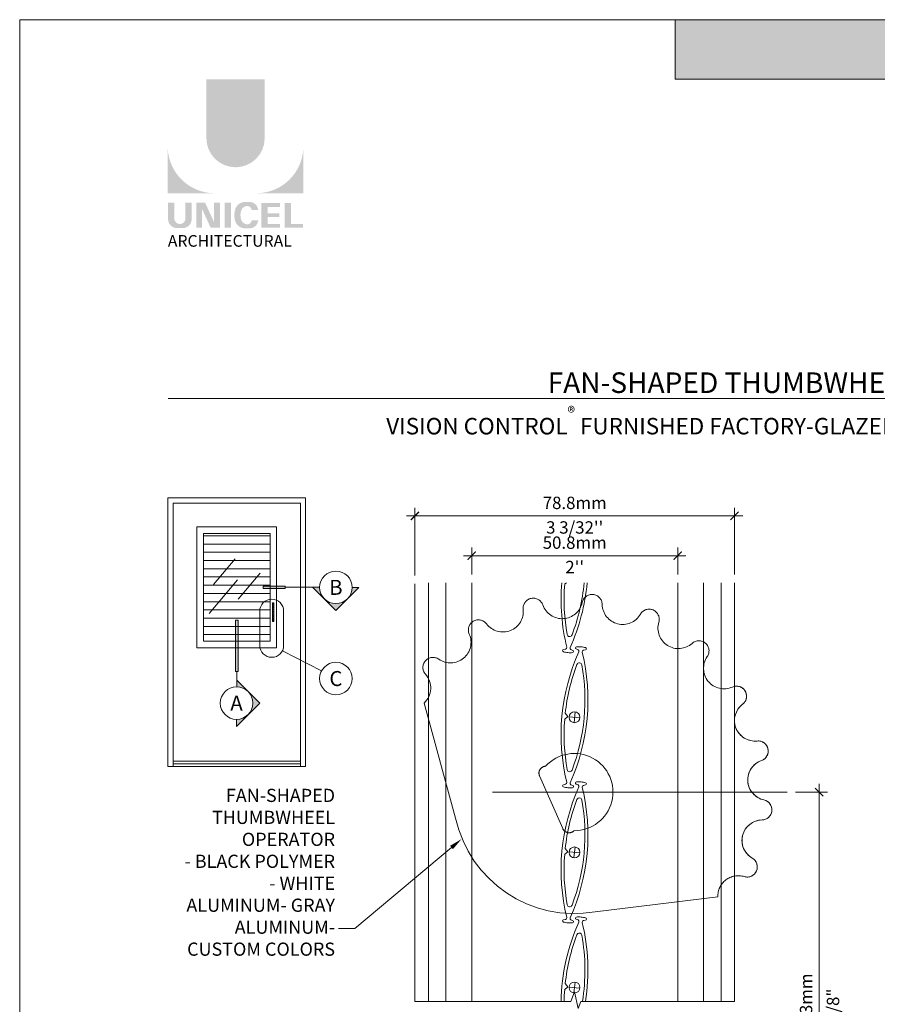
# Model space of a CAD drawing. Extents: x -54 to 135, y -173 to -42.
# Drawn here: x -12 to -7, y -87 to -82 of the extents above; entities that cross this region are included whole.
import ezdxf
from ezdxf import colors
from ezdxf.entities.mleader import LeaderData, LeaderLine
from ezdxf.math import Vec2, Vec3

# ---------------------------------------------------------------- set-up
doc = ezdxf.new("R2010")
doc.units = 0
doc.header["$LTSCALE"] = 0.375
doc.header["$MEASUREMENT"] = 0
doc.linetypes.add('CENTER', pattern=[2, 1.25, -0.25, 0.25, -0.25])
doc.linetypes.add('DASHED', pattern=[0.75, 0.5, -0.25])
doc.layers.get('0').update_dxf_attribs({"linetype": 'CONTINUOUS', "lineweight": 0})
doc.layers.get('DEFPOINTS').update_dxf_attribs({"linetype": 'CONTINUOUS', "lineweight": 5})
for name, color, linetype, lineweight in [('Catalogue Texte Anglais', 7, 'CONTINUOUS', 5), ('DIM', 4, 'CONTINUOUS', 5), ('FRAME_H', 7, 'CONTINUOUS', 13), ('ROUE', 215, 'CONTINUOUS', 25), ('VITRAGE', 140, 'CONTINUOUS', 15)]:
    doc.layers.add(name, color=color, linetype=linetype, lineweight=lineweight)
doc.layers.add('VISION CONTROL', color=120, linetype='CONTINUOUS')
doc.styles.add('Arial_Regular', font='txt', dxfattribs={"height": 0.3})
doc.styles.get("Standard").update_dxf_attribs({"font": 'arial.ttf', "height": 0.08})
doc.styles.add('STYLUS BT', font='arial.ttf', dxfattribs={"height": 0.1})
doc.styles.add('T_ISO_0.5', font='arial.ttf', dxfattribs={"height": 0.06})
doc.dimstyles.new('catalogue ISO-0.5', dxfattribs={"dimscale": 0.5, "dimtxt": 0.06, "dimasz": 0.08, "dimexe": 0.08, "dimexo": 0.08, "dimgap": 0.05, "dimtad": 1, "dimdec": 1, "dimlfac": 50.8, "dimzin": 9, "dimdsep": 46, "dimtxsty": 'T_ISO_0.5', "dimblk": 'ARCHTICK', "dimcen": 0.5, "dimdle": 0.08, "dimclrd": 30, "dimclre": 165, "dimclrt": 7, "dimadec": 0, "dimazin": 0, "dimtfac": 1, "dimtdec": 1, "dimtmove": 0, "dimatfit": 3, "dimfxl": 0.15, "dimfrac": 2, "dimlwd": 9, "dimlwe": 9, "dimarcsym": 0})

# ---------------------------------------------------------------- blocks, each defined once
blk = doc.blocks.new('_ArchTick')
at = {"color": 0, "const_width": 0.15}
blk.add_lwpolyline([(-0.5, -0.5), (0.5, 0.5)], dxfattribs=at)
blk = doc.blocks.new('*D355')
at = {"color": 165, "lineweight": 9, "ltscale": 0.15, "transparency": 16777216}
for p, q in [((-9.3338, -84.7886), (-9.3338, -84.6567)), ((-8.3338, -84.7886), (-8.3338, -84.6567))]:
    blk.add_line(p, q, dxfattribs=at)
at = {"color": 30, "lineweight": 9, "ltscale": 0.15, "transparency": 16777216}
blk.add_line((-9.3738, -84.6967), (-8.2938, -84.6967), dxfattribs=at)
at = {"layer": 'DEFPOINTS', "color": 0, "lineweight": 0, "ltscale": 0.15, "transparency": 16777216}
for p in [(-8.3338, -84.6967), (-9.3338, -84.8286), (-8.3338, -84.8286)]:
    blk.add_point(p, dxfattribs=at)
at = {"color": 30, "lineweight": 9, "ltscale": 0.15, "transparency": 16777216, "xscale": 0.04, "yscale": 0.04, "zscale": 0.04, "rotation": 180}
blk.add_blockref('_ArchTick', (-9.3338, -84.6967), dxfattribs=at)
at = {"color": 30, "lineweight": 9, "ltscale": 0.15, "transparency": 16777216, "xscale": 0.04, "yscale": 0.04, "zscale": 0.04}
blk.add_blockref('_ArchTick', (-8.3338, -84.6967), dxfattribs=at)
at = {"color": 7, "ltscale": 0.15, "transparency": 16777216, "char_height": 0.06, "attachment_point": 5, "style": 'T_ISO_0.5'}
for s, insert in [('50.8mm', (-8.8338, -84.6411)), ("\\f\\X [;\\fArial;2''\\f]", (-8.8338, -84.7519))]:
    blk.add_mtext(s, dxfattribs=dict(at, insert=insert))
blk = doc.blocks.new('*D356')
at = {"color": 165, "lineweight": 9, "ltscale": 0.15, "transparency": 16777216}
for p, q in [((-9.6098, -84.7936), (-9.6098, -84.4636)), ((-8.0578, -84.7885), (-8.0578, -84.4636))]:
    blk.add_line(p, q, dxfattribs=at)
at = {"color": 30, "lineweight": 9, "ltscale": 0.15, "transparency": 16777216}
blk.add_line((-9.6498, -84.5036), (-8.0178, -84.5036), dxfattribs=at)
at = {"layer": 'DEFPOINTS', "color": 0, "lineweight": 0, "ltscale": 0.15, "transparency": 16777216}
for p in [(-8.0578, -84.5036), (-9.6098, -84.8336), (-8.0578, -84.8285)]:
    blk.add_point(p, dxfattribs=at)
at = {"color": 30, "lineweight": 9, "ltscale": 0.15, "transparency": 16777216, "xscale": 0.04, "yscale": 0.04, "zscale": 0.04, "rotation": 180}
blk.add_blockref('_ArchTick', (-9.6098, -84.5036), dxfattribs=at)
at = {"color": 30, "lineweight": 9, "ltscale": 0.15, "transparency": 16777216, "xscale": 0.04, "yscale": 0.04, "zscale": 0.04}
blk.add_blockref('_ArchTick', (-8.0578, -84.5036), dxfattribs=at)
at = {"color": 7, "ltscale": 0.15, "transparency": 16777216, "char_height": 0.06, "attachment_point": 5, "style": 'T_ISO_0.5'}
for s, insert in [('78.8mm', (-8.8338, -84.448)), ("\\f\\X [;\\fArial;3 3/32''\\f]", (-8.8338, -84.5596))]:
    blk.add_mtext(s, dxfattribs=dict(at, insert=insert))
blk = doc.blocks.new('*D357')
at = {"color": 30, "lineweight": 9, "ltscale": 0.15, "transparency": 16777216}
for p, q in [((-7.6467, -85.8048), (-7.6467, -87.1312)), ((-7.6017, -87.1612), (-7.6917, -87.1912)), ((-7.6467, -87.1312), (-7.6017, -87.1612)), ((-7.6917, -87.1912), (-7.6467, -87.2212)), ((-7.6467, -87.2212), (-7.6467, -88.0027))]:
    blk.add_line(p, q, dxfattribs=at)
at = {"color": 165, "lineweight": 9, "ltscale": 0.15, "transparency": 16777216}
for p, q in [((-7.7621, -85.8448), (-7.6067, -85.8448)), ((-8.1688, -87.9627), (-7.6067, -87.9627))]:
    blk.add_line(p, q, dxfattribs=at)
at = {"layer": 'DEFPOINTS', "color": 0, "lineweight": 0, "ltscale": 0.15, "transparency": 16777216}
for p in [(-7.8021, -85.8448), (-8.2088, -87.9627), (-7.6467, -87.9627)]:
    blk.add_point(p, dxfattribs=at)
at = {"color": 30, "lineweight": 9, "ltscale": 0.15, "transparency": 16777216, "xscale": 0.04, "yscale": 0.04, "zscale": 0.04}
for p, rotation in [((-7.6467, -85.8448), 90), ((-7.6467, -87.9627), 270)]:
    blk.add_blockref('_ArchTick', p, dxfattribs=dict(at, rotation=rotation))
at = {"color": 7, "ltscale": 0.15, "transparency": 16777216, "insert": (-7.7024, -86.9038), "char_height": 0.06, "attachment_point": 5, "rotation": 90, "style": 'T_ISO_0.5'}
blk.add_mtext('187.3mm', dxfattribs=at)

msp = doc.modelspace()

# ---------------------------------------------------------------- hatches: boundary and pattern name
at = {"ltscale": 0.15, "true_color": 0x009ada}
h = msp.add_hatch(color=142, dxfattribs=at)
h.dxf.hatch_style = 1
h.paths.add_polyline_path([(-3.02895905, -82.38249907), (-8.34556386, -82.38249907), (-8.34556386, -82.09363914), (-3.02895905, -82.09363914)])
h = msp.add_hatch(color=142, dxfattribs=at)
h.dxf.hatch_style = 1
h.paths.add_polyline_path([(-10.62239756, -82.66868822, 1), (-10.33915769, -82.66868822), (-10.33915769, -82.38249471), (-10.62239756, -82.38249471)])
h.paths.add_polyline_path([(-10.81001555, -82.93644174), (-10.58555646, -82.93644174, -0.395205667), (-10.81001555, -82.71889817)])
h.paths.add_polyline_path([(-10.15153969, -82.93644174), (-10.15153969, -82.71889817, -0.395205667), (-10.37599878, -82.93644174)])
at = {"ltscale": 0.15}
h = msp.add_hatch(color=256, dxfattribs=at)
h.dxf.hatch_style = 1
edge = h.paths.add_edge_path()
edge.add_arc((-10.73707841, -83.06239556), 0.04322183, 273.1036045, 355.76958489, ccw=False)
edge.add_line((-10.73473831, -83.10555399), (-10.75100653, -83.10555399))
edge.add_line((-10.75100653, -83.10555399), (-10.76727474, -83.10555399))
edge.add_arc((-10.76493464, -83.06239556), 0.04322183, 184.23041511, 266.8963955, ccw=False)
edge.add_line((-10.80803871, -83.06558393), (-10.80803871, -82.98291059))
edge.add_line((-10.80803871, -82.98291059), (-10.77763256, -82.98291059))
edge.add_line((-10.77763256, -82.98291059), (-10.77763256, -83.06261208))
edge.add_arc((-10.75100653, -83.05920329), 0.02684335, 187.29559683, 352.70440317)
edge.add_line((-10.72438049, -83.06261208), (-10.72438049, -82.98291059))
edge.add_line((-10.72438049, -82.98291059), (-10.69397434, -82.98291059))
edge.add_line((-10.69397434, -82.98291059), (-10.69397434, -83.06558393))
h.paths.add_polyline_path([(-10.62806771, -82.98291059), (-10.58564954, -83.07547468), (-10.58564954, -82.98291059), (-10.5569095, -82.98291059), (-10.5569095, -83.10336651), (-10.60196406, -83.10336651), (-10.64438224, -83.01080242), (-10.64438224, -83.10298977), (-10.67172075, -83.10298977), (-10.67172075, -82.98291059)])
h.paths.add_polyline_path([(-10.53426002, -83.10327623), (-10.53426002, -82.98291059), (-10.50332473, -82.98291059), (-10.50332473, -83.10336108)])
edge = h.paths.add_edge_path()
edge.add_line((-10.41224126, -83.1066375), (-10.43985908, -83.1066375))
edge.add_arc((-10.43463424, -83.0568082), 0.05010248, 190.93709651, 264.01413513, ccw=False)
edge.add_arc((-10.38903675, -83.04286232), 0.09764793, 159.88420284, 193.89643922, ccw=False)
edge.add_arc((-10.43463424, -83.02891644), 0.05010248, 95.98586526, 156.92486382, ccw=False)
edge.add_line((-10.43985908, -82.97908714), (-10.41224126, -82.97908714))
edge.add_arc((-10.41236134, -83.02038785), 0.04130088, 3.31930238, 89.83341654, ccw=False)
edge.add_line((-10.37112974, -83.01799652), (-10.40221317, -83.01799652))
edge.add_arc((-10.42384207, -83.01992073), 0.02171433, 5.08394311, 89.42352346)
edge.add_arc((-10.42382989, -83.02869872), 0.03049191, 89.61236611, 162.09718723)
edge.add_arc((-10.38948169, -83.04286232), 0.06759394, 159.62210563, 200.37790875)
edge.add_arc((-10.42382989, -83.05702592), 0.03049191, 197.90284451, 270.38877256)
edge.add_arc((-10.42384207, -83.06580391), 0.02171433, 270.57807965, 354.91605987)
edge.add_line((-10.40221317, -83.06772812), (-10.37112974, -83.06772812))
edge.add_arc((-10.41236134, -83.06533679), 0.04130088, 270.16658348, 356.68069762, ccw=False)
h.paths.add_polyline_path([(-10.32413798, -83.03352199), (-10.32413798, -83.00298123), (-10.26484388, -83.00298123), (-10.26484388, -82.98399409), (-10.32216114, -82.98399409), (-10.35507327, -82.98399409), (-10.35507327, -83.10435432), (-10.26484388, -83.10435432), (-10.26484388, -83.08536719), (-10.32413798, -83.08536719), (-10.32413798, -83.05250913), (-10.26848647, -83.05250913), (-10.26848647, -83.03352199)])
h.paths.add_polyline_path([(-10.21138868, -83.0853431), (-10.21138868, -82.98399409), (-10.24232397, -82.98399409), (-10.24232397, -83.10435432), (-10.15351654, -83.10435432), (-10.15351654, -83.0853431)])
h = msp.add_hatch(color=8)
h.paths.add_polyline_path([(-10.3467365, -84.84392852), (-10.23958348, -84.84392852), (-10.23958348, -84.85672377), (-10.3467365, -84.85672377)])
edge = h.paths.add_edge_path(flags=17)
edge.add_line((-10.3467365, -84.84392852), (-10.23958348, -84.84392852))
h = msp.add_hatch(color=8)
h.paths.add_polyline_path([(-9.88175875, -84.85142808), (-9.91451811, -84.85142808, -0.1989123674), (-9.93768247, -84.9073518)])
h.paths.add_polyline_path([(-9.93768247, -84.9073518, -0.4142135624), (-10.04952991, -84.9073518), (-9.99360619, -84.96327552)])
h.paths.add_polyline_path([(-10.0726866, -84.85032615), (-10.10655556, -84.85032615), (-10.04952991, -84.9073518, -0.2025360641)])
msp.add_hatch(color=8).paths.add_polyline_path([(-10.48141683, -85.00950965), (-10.46862158, -85.00950965), (-10.46862158, -85.25912716), (-10.48141683, -85.25912716)])
h = msp.add_hatch(color=8)
h.paths.add_polyline_path([(-10.4750192, -85.30088312), (-10.4750192, -85.33364247, -0.1989123674), (-10.41909548, -85.35680684)])
h.paths.add_polyline_path([(-10.41909548, -85.35680684, -0.4142135624), (-10.41909548, -85.46865428), (-10.36317176, -85.41273056)])
h.paths.add_polyline_path([(-10.47612113, -85.49181096), (-10.47612113, -85.52567993), (-10.41909548, -85.46865428, -0.2025360641)])
at = {"layer": 'VISION CONTROL', "lineweight": 0, "ltscale": 0.15}
h = msp.add_hatch(dxfattribs=at)
h.set_pattern_fill('_USER', color=6, scale=0.04, pattern_type=0)
h.set_pattern_definition([(0, (-157.49847, -40), (0, 0.04), [])])
h.paths.add_polyline_path([(-10.63687638, -84.58812309), (-10.31316203, -84.58812309), (-10.31316203, -85.11228931), (-10.63687638, -85.11228931)])

# ---------------------------------------------------------------- linework, layer by layer
at = {"color": 142, "ltscale": 0.15, "true_color": 0x009ada}
for p, q in [((-8.34556386, -82.38249907), (-8.34556386, -82.09363914)), ((-3.02895905, -82.38249907), (-8.34556386, -82.38249907))]:
    msp.add_line(p, q, dxfattribs=at)
at = {"lineweight": 0, "ltscale": 0.15}
for p, q in [((-10.80730247, -83.93275529), (-3.71479047, -83.93275529)), ((-10.30063444, -85.01561927), (-10.30063444, -84.92541302)), ((-10.30063444, -84.92589843), (-10.29499283, -84.92589843)), ((-10.30063444, -84.92873163), (-10.29499283, -84.92873163)), ((-10.30063444, -84.93265844), (-10.29499283, -84.93265844)), ((-10.30063444, -84.93724113), (-10.29499283, -84.93724113)), ((-10.30063444, -84.94281898), (-10.29499283, -84.94281898)), ((-10.30063444, -84.94873155), (-10.29499283, -84.94873155)), ((-10.30063444, -84.95450657), (-10.29499283, -84.95450657)), ((-10.30063444, -84.9603966), (-10.29499283, -84.9603966)), ((-10.30063444, -84.96704389), (-10.29499283, -84.96704389)), ((-10.29499283, -85.01561927), (-10.29499283, -84.92541302)), ((-10.30063444, -84.97398839), (-10.29499283, -84.97398839)), ((-10.30063444, -84.98063568), (-10.29499283, -84.98063568)), ((-10.30063444, -84.98652572), (-10.29499283, -84.98652572)), ((-10.30063444, -84.99230073), (-10.29499283, -84.99230073)), ((-10.30063444, -84.9982133), (-10.29499283, -84.9982133)), ((-10.30063444, -85.00379115), (-10.29499283, -85.00379115)), ((-10.30063444, -85.00837384), (-10.29499283, -85.00837384)), ((-10.30063444, -85.01230065), (-10.29499283, -85.01230065)), ((-10.30063444, -85.01513385), (-10.29499283, -85.01513385))]:
    msp.add_line(p, q, dxfattribs=at)
at = {"color": 7, "linetype": 'Continuous', "lineweight": 0}
for p, q in [((-10.80961225, -85.72035669), (-10.80961225, -84.41538721)), ((-10.80961225, -84.41538721), (-10.14042615, -84.41538721)), ((-10.78402175, -85.72035669), (-10.78402175, -84.44097771)), ((-10.78402175, -84.44097771), (-10.16601665, -84.44097771)), ((-10.16601665, -84.44097771), (-10.16601665, -85.72035669)), ((-10.14042615, -84.41538721), (-10.14042615, -85.72035669)), ((-10.14042615, -85.72035669), (-10.80961225, -85.72035669)), ((-10.16601665, -85.69476619), (-10.78402175, -85.69476619)), ((-10.16601665, -85.70756144), (-10.78402175, -85.70756144))]:
    msp.add_line(p, q, dxfattribs=at)
at = {"lineweight": 5}
for p, q in [((-10.58840787, -84.83671406), (-10.48255368, -84.71142755)), ((-10.60875149, -84.97660494), (-10.47080036, -84.81332925)), ((-10.46726272, -84.90730538), (-10.36140853, -84.78201887))]:
    msp.add_line(p, q, dxfattribs=at)
at = {"color": 7, "linetype": 'Continuous'}
for p, q in [((-10.3467365, -84.84392852), (-10.23958348, -84.84392852)), ((-10.46862158, -85.00950965), (-10.46862158, -85.25912716))]:
    msp.add_line(p, q, dxfattribs=at)
at = {"color": 7, "linetype": 'Continuous', "lineweight": 15}
for p, q in [((-10.23958348, -84.85032615), (-10.10655556, -84.85032615)), ((-10.10655556, -84.85032615), (-10.0726866, -84.85032615)), ((-9.99360619, -84.96327552), (-10.10655556, -84.85032615)), ((-9.88175875, -84.85142808), (-9.99360619, -84.96327552)), ((-9.91451811, -84.85142808), (-9.88175875, -84.85142808)), ((-10.25330307, -85.15818552), (-10.06302759, -85.25534042)), ((-10.4750192, -85.25912716), (-10.4750192, -85.30088312)), ((-10.4750192, -85.30088312), (-10.36317176, -85.41273056)), ((-10.4750192, -85.33364247), (-10.4750192, -85.30088312)), ((-10.36317176, -85.41273056), (-10.47612113, -85.52567993)), ((-10.47612113, -85.52567993), (-10.47612113, -85.49181096))]:
    msp.add_line(p, q, dxfattribs=at)
at = {"ltscale": 0.15}
msp.add_line((-8.02129339, -85.84482174), (-7.83379339, -85.84482174), dxfattribs=at)
at = {"color": 7, "linetype": 'Continuous', "lineweight": 15}
for points in [[(-10.3467365, -84.84392852), (-10.23958348, -84.84392852), (-10.23958348, -84.85672377), (-10.3467365, -84.85672377)], [(-10.48141683, -85.00950965), (-10.46862158, -85.00950965), (-10.46862158, -85.25912716), (-10.48141683, -85.25912716)]]:
    msp.add_lwpolyline(points, close=True, dxfattribs=at)
at = {"lineweight": 0, "ltscale": 0.15}
msp.add_lwpolyline([(-10.29499283, -85.01561927), (-10.30063444, -85.01561927), (-10.30063444, -84.92541302), (-10.29499283, -84.92541302)], close=True, dxfattribs=at)
at = {"ltscale": 0.15}
msp.add_lwpolyline([(-9.60978809, -86.86128736), (-8.85228983, -86.86128736), (-8.83557204, -86.81417372), (-8.81653484, -86.89519284), (-8.80454895, -86.86137624), (-8.05777944, -86.86137624)], dxfattribs=at)
at = {"color": 7, "linetype": 'Continuous', "lineweight": 15}
for centre in [(-9.99360004, -84.85044193), (-9.99360004, -85.29321839), (-10.47600535, -85.41272441)]:
    msp.add_circle(centre, 0.07908808, dxfattribs=at)
at = {"layer": 'DEFPOINTS', "color": 7, "lineweight": 0, "ltscale": 0.25}
for p, q in [((-8.86114678, -85.47883312), (-8.8083778, -85.48371174)), ((-8.83721845, -85.50765536), (-8.83232205, -85.45488803)), ((-8.83723483, -86.16390388), (-8.83233844, -86.11113654)), ((-8.86116317, -86.13508164), (-8.80839418, -86.13996025)), ((-8.83722685, -86.82015379), (-8.83233046, -86.76738645)), ((-8.86115518, -86.79133155), (-8.8083862, -86.79621017))]:
    msp.add_line(p, q, dxfattribs=at)
at = {"layer": 'DEFPOINTS', "color": 3, "ltscale": 0.15}
msp.add_lwpolyline([(-11.52892224, -93.0935915), (-3.02897907, -93.0935915), (-3.02897907, -82.09366504), (-11.52892224, -82.09366504)], close=True, dxfattribs=at)
at = {"layer": 'DEFPOINTS', "lineweight": 0, "ltscale": 0.25}
for centre in [(-8.83476229, -85.48127243), (-8.83477867, -86.13752095), (-8.83477069, -86.79377086)]:
    msp.add_circle(centre, 0.02649701, dxfattribs=at)
at = {"layer": 'DIM', "color": 7, "linetype": 'Continuous', "lineweight": 0}
for p, q in [((-9.60982031, -84.8336342), (-9.60978809, -86.86128736)), ((-9.54426413, -84.82857697), (-9.54426413, -86.86128736)), ((-8.12332265, -84.82889799), (-8.12332265, -86.86137624)), ((-8.05777944, -84.82850528), (-8.05777944, -86.86137624))]:
    msp.add_line(p, q, dxfattribs=at)
at = {"layer": 'DIM', "color": 7, "linetype": 'Continuous', "lineweight": 15}
for p, q in [((-10.36327661, -84.96566506), (-10.36327661, -85.13207187)), ((-10.24710228, -84.96566506), (-10.24710228, -85.13207187))]:
    msp.add_line(p, q, dxfattribs=at)
for centre, start, end in [((-10.30518945, -84.96566506), 0, 180), ((-10.30518945, -85.13207187), 180, 0)]:
    msp.add_arc(centre, 0.05808716, start, end, dxfattribs=at)
at = {"layer": 'FRAME_H', "color": 7, "linetype": 'CENTER', "lineweight": 0, "ltscale": 10}
msp.add_line((-9.23296182, -85.84482174), (-7.80206159, -85.84482174), dxfattribs=at)
at = {"layer": 'ROUE', "color": 7, "linetype": 'DASHED', "lineweight": 0, "ltscale": 10}
msp.add_lwpolyline([(-8.13884684, -86.35382697), (-8.73440075, -86.42596344, -0.4016697623), (-9.41195528, -85.97077397), (-9.5648143, -85.41225709, 0.4112212629), (-9.55817164, -85.27244504, -0.8910303261), (-9.49367468, -85.19933173, 0.759096515), (-9.34597582, -85.07721907, -0.8910303261), (-9.26204231, -85.02761484, 0.759096515), (-9.08383745, -84.95712026, -0.8910303261), (-8.98868339, -84.93588072, 0.759096515), (-8.79741648, -84.92390471, -0.8910303261), (-8.70035621, -84.93310893, 0.759096515), (-8.51474977, -84.9808238, -0.8910303261), (-8.42528423, -85.0195708, 0.759096515), (-8.26350673, -85.12230588, -0.8910303261), (-8.19039343, -85.18680284, 0.759096515), (-8.06828076, -85.33450171, -0.8910303261), (-8.01867654, -85.41843522, 0.759096515), (-7.94818195, -85.59664008, -0.8910303261), (-7.92694241, -85.69179413, 0.759096515), (-7.9149664, -85.88306105, -0.8910303261), (-7.92417062, -85.98012132, 0.759096515), (-7.97188549, -86.16572775, -0.8910303261), (-8.01063249, -86.25519329, 0.5138396909)], format="xyb", close=True, dxfattribs=at)
at = {"layer": 'ROUE', "color": 1, "lineweight": 15}
msp.add_lwpolyline([(-8.05777944, -85.33118185, -0.7948785522), (-8.01867654, -85.41843522, 0.759096515), (-7.94818195, -85.59664008, -0.8910303261), (-7.92694241, -85.69179413, 0.759096515), (-7.9149664, -85.88306105, -0.8910303261), (-7.92417062, -85.98012132, 0.759096515), (-7.97188549, -86.16572775, -0.8910303261), (-8.01063249, -86.25519329, 0.1203713094), (-8.05777944, -86.25264512, 0.1203713094)], format="xyb", dxfattribs=at)
at = {"layer": 'ROUE', "color": 7, "linetype": 'DASHED', "lineweight": 0, "ltscale": 10}
msp.add_lwpolyline([(-9.00447757, -85.76622366), (-8.89154707, -86.02221857, 0.5297865354), (-8.83689616, -86.03221773, 1.5451946409), (-8.97484393, -85.7191143, 0.5314300558), (-9.00447757, -85.76622366, -472.4567627992)], format="xyb", dxfattribs=at)
at = {"layer": 'VISION CONTROL', "color": 7, "lineweight": 0}
for points in [[(-8.89675917, -84.82857697, 0.0809844211), (-8.87213258, -85.14135132, -0.4120419907), (-8.87821105, -85.15059888), (-8.88748015, -85.15255141, 0.8487981098), (-8.88846904, -85.16320849)], [(-8.88252824, -84.83534098, 0.0638676466), (-8.87024278, -85.07932599, 0.7604988693), (-8.84669127, -85.08151193, 0.0679094628), (-8.78817144, -84.82857697, 0.0679094628)], [(-8.8253299, -85.13902072, 0.8487981098), (-8.82631879, -85.1496778), (-8.81756721, -85.15330251, -0.4120419907), (-8.81329407, -85.16351061, 0.1679103491), (-8.87213258, -85.79760135, -0.4120419907), (-8.87821105, -85.8068489), (-8.88748015, -85.80880144, 0.8487981098), (-8.88846904, -85.81945852)], [(-8.84421453, -85.16731495, 0.8487981098), (-8.84322564, -85.15665787), (-8.85197722, -85.15303316, -0.4120419907), (-8.85625036, -85.14282506)], [(-8.78086926, -85.14318545, 0.0459888274), (-8.8030152, -85.1390539, 0.0459888274), (-8.82554322, -85.13904006)], [(-8.78107538, -85.14312718, -0.8487981098), (-8.78206428, -85.15378427), (-8.79133338, -85.1557368, 0.4120419907), (-8.79741185, -85.16498435)], [(-8.88867517, -85.16315022, 0.0459888274), (-8.86652923, -85.16728177, 0.0459888274), (-8.8440012, -85.16729561)], [(-8.88252824, -85.49159101, 0.0638676466), (-8.87024278, -85.73557601, 0.7604988693), (-8.84669127, -85.73776196, 0.1360416271), (-8.7992818, -85.22696885, 0.7604988693), (-8.82283331, -85.22478291, 0.0638792127), (-8.87981796, -85.46238301)], [(-8.82534629, -85.79526924, 0.8487981098), (-8.82633518, -85.80592632), (-8.81758359, -85.80955102, -0.4120419907), (-8.81331045, -85.81975913, 0.1679103491), (-8.87214896, -86.45384986, -0.4120419907), (-8.87822743, -86.46309742), (-8.88749654, -86.46504995, 0.8487981098), (-8.88848543, -86.47570703)], [(-8.88867517, -85.81940025, 0.0459888274), (-8.86652923, -85.8235318, 0.0459888274), (-8.8440012, -85.82354564)], [(-8.84421453, -85.82356498, 0.8487981098), (-8.84322564, -85.8129079), (-8.85197722, -85.80928319, -0.4120419907), (-8.85625036, -85.79907509)], [(-8.78088565, -85.79943396, 0.0459888274), (-8.80303158, -85.79530241, 0.0459888274), (-8.82555961, -85.79528858)], [(-8.78109177, -85.7993757, -0.8487981098), (-8.78208066, -85.81003278), (-8.79134977, -85.81198531, 0.4120419907), (-8.79742824, -85.82123287)], [(-8.88254462, -86.14783952, 0.0638676466), (-8.87025916, -86.39182453, 0.7604988693), (-8.84670766, -86.39401047, 0.1360416271), (-8.79929819, -85.88321736, 0.7604988693), (-8.82284969, -85.88103142, 0.0638792127), (-8.87983435, -86.11863152)], [(-8.8253383, -86.45151915, 0.8487981098), (-8.82632719, -86.46217623), (-8.81757561, -86.46580094, -0.4120419907), (-8.81330247, -86.47600904, 0.1023315676), (-8.89998052, -86.86128736, 0.1023315676)], [(-8.78087767, -86.45568388, 0.0459888274), (-8.8030236, -86.45155233, 0.0459888274), (-8.82555163, -86.45153849)], [(-8.88869155, -86.47564877, 0.0459888274), (-8.86654562, -86.47978032, 0.0459888274), (-8.84401759, -86.47979415)], [(-8.84423091, -86.47981349, 0.8487981098), (-8.84324202, -86.46915641), (-8.8519936, -86.46553171, -0.4120419907), (-8.85626675, -86.4553236)], [(-8.78108379, -86.45562561, -0.8487981098), (-8.78207268, -86.46628269), (-8.79134178, -86.46823523, 0.4120419907), (-8.79742026, -86.47748278)], [(-8.79625267, -86.86137624, 0.084418259), (-8.7992902, -86.53946728, 0.7604988693), (-8.82284171, -86.53728133, 0.0638792127), (-8.87982637, -86.77488143)], [(-8.88253664, -86.80408944, 0.0149130138), (-8.88525142, -86.86128736, 0.0149130138)]]:
    msp.add_lwpolyline(points, format="xyb", dxfattribs=at)
for points in [[(-8.87438055, -84.82857697), (-8.88272894, -84.8355076)], [(-8.87998459, -85.46218229), (-8.8665691, -85.47834214), (-8.88272894, -85.49175763)], [(-8.88000098, -86.11843081), (-8.86658549, -86.13459065), (-8.88274533, -86.14800614)], [(-8.87999299, -86.77468072), (-8.8665775, -86.79084057), (-8.88273735, -86.80425605)]]:
    msp.add_lwpolyline(points, dxfattribs=at)
for centre, start, end in [((-9.74428486, -84.7406047), 335.63264846, 354.82263279), ((-9.74428486, -85.39685473), 335.63264846, 13.75920871), ((-9.74430125, -86.05310324), 335.63264846, 13.75920871), ((-9.74429327, -86.70935316), 351.02865479, 13.75920871)]:
    msp.add_arc(centre, 0.97487892, start, end, dxfattribs=at)
at = {"layer": 'VITRAGE', "lineweight": 0}
for p, q in [((-9.45879338, -86.86128736), (-9.45879338, -84.82857697)), ((-9.33379338, -86.86128736), (-9.33379338, -84.82857697)), ((-8.33379338, -86.86137624), (-8.33379338, -84.82857697)), ((-8.20879338, -86.86137624), (-8.20879338, -84.82857697))]:
    msp.add_line(p, q, dxfattribs=at)
at = {"layer": 'VITRAGE', "lineweight": 15}
for points in [[(-10.6688645, -84.55613496), (-10.2811739, -84.55613496), (-10.2811739, -85.14427743), (-10.6688645, -85.14427743)], [(-10.63687638, -84.58812309), (-10.31316203, -84.58812309), (-10.31316203, -85.11228931), (-10.63687638, -85.11228931)]]:
    msp.add_lwpolyline(points, close=True, dxfattribs=at)

# ---------------------------------------------------------------- texts
at = {"ltscale": 0.15, "insert": (-10.80961056, -83.1397576), "char_height": 0.0563527099, "attachment_point": 1, "style": 'Arial_Regular'}
msp.add_mtext_dynamic_manual_height_columns('ARCHITECTURAL', width=0.6258979231, gutter_width=0.37488, heights=[0], dxfattribs=at)
at = {"color": 7, "linetype": 'Continuous', "char_height": 0.0728, "attachment_point": 5, "style": 'STYLUS BT'}
for s, insert in [('B', (-9.99360004, -84.85044193)), ('C', (-9.99360004, -85.29321839)), ('A', (-10.47600535, -85.41272441))]:
    msp.add_mtext_dynamic_manual_height_columns(s, width=0.4212215316, gutter_width=0.3, heights=[0], dxfattribs=dict(at, insert=insert))
at = {"ltscale": 0.15, "insert": (-7.60942837, -87.02460164), "char_height": 0.06, "attachment_point": 1, "rotation": 90, "style": 'T_ISO_0.5'}
msp.add_mtext_dynamic_manual_height_columns('7 3/8"', width=1.9823640907, gutter_width=0.3, heights=[0], dxfattribs=at)
at = {"layer": 'Catalogue Texte Anglais', "ltscale": 0.15, "insert": (-11.52892224, -83.80652446), "char_height": 0.09277389607, "attachment_point": 1, "style": 'STYLUS BT'}
msp.add_mtext_dynamic_manual_height_columns("\\pxqc;{\\H1.0779x;FAN-SHAPED THUMBWHEEL OPERABLE ON ONE SIDE\\P\\H0.8x;VISION CONTROL\\A1;\\H0.7x;\\S®^ ;\\A0;\\H1.4286x; FURNISHED FACTORY-GLAZED IN UNICEL ARCHITECTURAL'S ALUMINUM TRIMS}", width=8.4999431733, gutter_width=0.3, heights=[0], dxfattribs=at)

# ---------------------------------------------------------------- dimensions: what is measured, and where the dimension line sits
at = {"ltscale": 0.15}
for base, p1, p2, picture, middle in [((-8.05777944, -84.50358674), (-9.60982031, -84.8336342), (-8.05777944, -84.82850528), '*D356', (-8.83379987, -84.50358674)), ((-8.33379338, -84.69673122), (-9.33379338, -84.82857697), (-8.33379338, -84.82857697), '*D355', (-8.83379338, -84.69673122))]:
    dim = msp.add_linear_dim(base=base, p1=p1, p2=p2, dimstyle='catalogue ISO-0.5', override={"dimpost": 'mm\\X\\f\\X'}, dxfattribs=at)
    dim.commit()
    dim.dimension.update_dxf_attribs({"geometry": picture, "text_midpoint": middle})
dim = msp.add_linear_dim(base=(-7.64674682, -87.96271158), p1=(-7.80206159, -85.84482174), p2=(-8.20879338, -87.96271158), angle=90, text='187.3mm', dimstyle='catalogue ISO-0.5', override={"dimpost": 'mm\\X\\f\\X'}, dxfattribs=at)
dim.commit()
dim.dimension.update_dxf_attribs({"geometry": '*D357', "text_midpoint": (-7.70240166, -86.90376666)})

# ---------------------------------------------------------------- leaders
at = {"layer": 'Catalogue Texte Anglais', "ltscale": 0.15}
ml = msp.add_multileader_mtext('Standard', dxfattribs=at)
ml.set_content('FAN-SHAPED\\PTHUMBWHEEL\\POPERATOR\\P- BLACK POLYMER\\P- WHITE ALUMINUM\\P- GRAY ALUMINUM\\P- CUSTOM COLORS', color=256)
ml.set_leader_properties(color=30, linetype='ByLayer', lineweight=-1)
ml.build(insert=Vec2(0, 0))
ml.multileader.update_dxf_attribs({"text_right_attachment_type": 3, "dogleg_length": 0.1, "arrow_head_size": 0.064, "scale": 0.8})
ctx = ml.context
ctx.base_point, ctx.scale, ctx.char_height, ctx.arrow_head_size, ctx.landing_gap_size, ctx.plane_origin = Vec3(-10.85045828, -85.86135825), 0.8, 0.064, 0.064, 0.016, Vec3(-9.78265666, -86.16753613)
ctx.right_attachment, ctx.text_align_type = 3, 2
notes = []
notes.append((ctx, [(1, (1, 1, 0), (-9.90152513, -86.50694625), (-1, 0), 0.08, [(0, [(-9.38297435, -86.0726661)], 0, [])])]))
ctx.mtext.insert, ctx.mtext.width, ctx.mtext.alignment, ctx.mtext.flow_direction = Vec3(-9.99752513, -85.82881255), 0.9747975634, 3, 5
for ctx, leaders in notes:
    for number, flags, end, landing, length, lines in leaders:
        leader = LeaderData()
        leader.index, (leader.has_last_leader_line, leader.has_dogleg_vector, leader.attachment_direction) = number, flags
        leader.last_leader_point, leader.dogleg_vector, leader.dogleg_length = Vec3(end), Vec3(landing), length
        for number, points, colour, breaks in lines:
            line = LeaderLine()
            line.index, line.vertices, line.color, line.breaks = number, Vec3.list(points), colors.encode_raw_color(colour), breaks
            leader.lines.append(line)
        ctx.leaders.append(leader)

doc.saveas('drawing.dxf')
